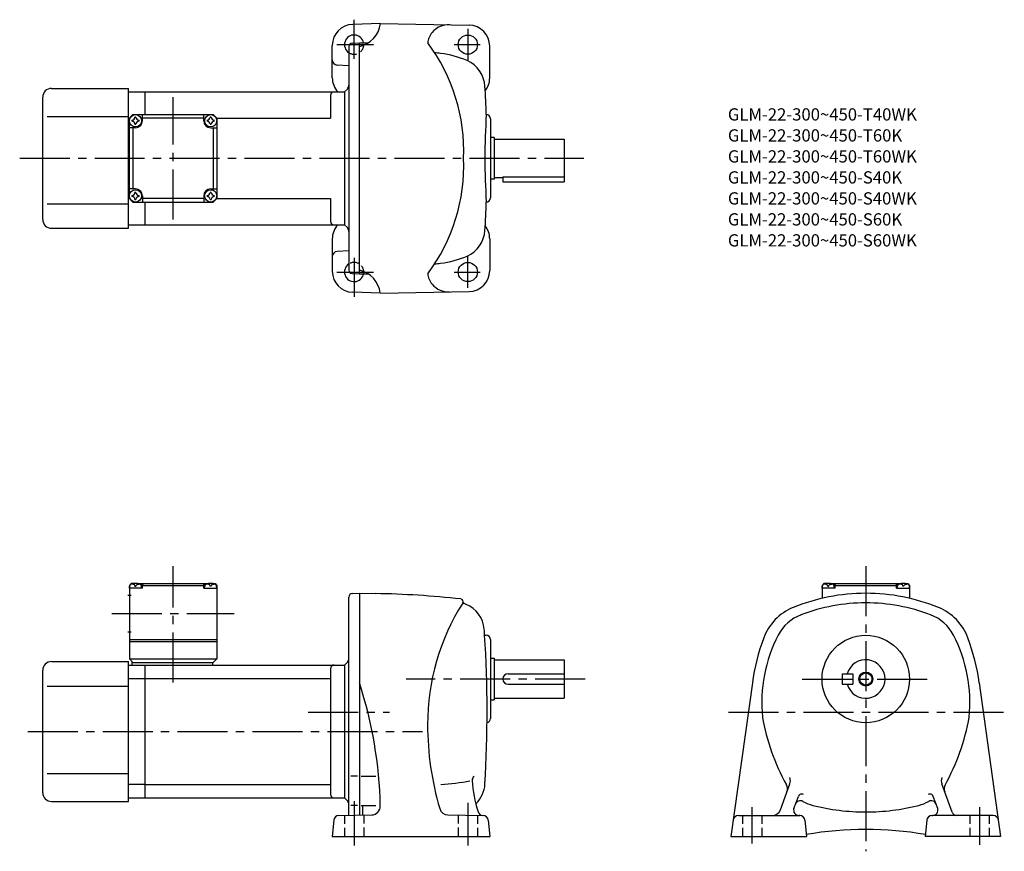
# Model space of a CAD drawing. Extents: x 43 to 606, y 81 to 557.
import ezdxf

# ---------------------------------------------------------------- set-up
doc = ezdxf.new("R2010")
doc.units = 0
doc.header["$LTSCALE"] = 3
doc.header["$MEASUREMENT"] = 0
for name, pattern in [('HIDDEN2', [4.7625, 3.175, -1.5875]), ('sekkei(A2)', [14.2875, 9.525, -1.5875, 1.5875, -1.5875]), ('sekkei_H', [2.38125, 1.5875, -0.79375])]:
    doc.linetypes.add(name, pattern=pattern)
doc.layers.get('0').update_dxf_attribs({"linetype": 'CONTINUOUS'})
for name, color, linetype in [('CENTER', 3, 'sekkei(A2)'), ('HIDS', 1, 'HIDDEN2'), ('HOJO', 4, 'CONTINUOUS')]:
    doc.layers.add(name, color=color, linetype=linetype)
doc.layers.add('TITLE', color=4, linetype='CONTINUOUS', plot=False)
doc.styles.get("Standard").update_dxf_attribs({"font": 'simplex.shx', "bigfont": 'extfont.shx'})

msp = doc.modelspace()

# ---------------------------------------------------------------- linework, layer by layer
for p, q in [((249.11, 554.38), (233.29, 553.97)), ((249.11, 554.41), (299.81, 553.53)), ((221.6, 523.48), (221.6, 541.97)), ((231.1, 541.28), (231.1, 413.49)), ((233.05, 543.27), (237.1, 543.38)), ((237.1, 411.38), (237.1, 543.38)), ((237.1, 543.38), (242.17, 543.38)), ((311.6, 523.38), (311.6, 541.53)), ((231.1, 530.3), (224.44, 530.65)), ((56.1, 442.38), (56.1, 512.38)), ((61.1, 517.38), (105.1, 517.38)), ((105.1, 437.38), (105.1, 517.38)), ((105.1, 515.38), (114.6, 515.38)), ((114.6, 515.38), (228.6, 515.38)), ((114.6, 502.38), (114.6, 515.38)), ((220.6, 513.38), (220.6, 500.38)), ((228.6, 515.38), (230.22, 517)), ((228.6, 515.38), (228.6, 439.38)), ((58.6, 501.38), (105.1, 501.38)), ((105.6, 500.38), (107.6, 502.38)), ((105.6, 500.38), (107.6, 502.38)), ((107.6, 502.38), (153.6, 502.38)), ((113.1, 498.88), (113.1, 502.38)), ((148.1, 498.88), (148.1, 502.38)), ((155.6, 500.38), (153.6, 502.38)), ((155.6, 500.38), (153.6, 502.38)), ((155.6, 500.38), (153.6, 502.38)), ((105.6, 500.38), (105.1, 500.38)), ((105.6, 454.38), (105.6, 500.38)), ((148.1, 500.38), (113.1, 500.38)), ((155.6, 500.38), (220.6, 500.38)), ((155.6, 500.38), (155.6, 454.38)), ((312.1, 499.88), (312.1, 454.88)), ((109.1, 494.88), (105.6, 494.88)), ((107.6, 494.88), (107.6, 459.88)), ((152.1, 494.88), (155.6, 494.88)), ((153.6, 494.88), (153.6, 459.88)), ((314.1, 489.38), (312.1, 489.38)), ((314.1, 489.38), (314.1, 465.38)), ((314.1, 488.38), (354.1, 488.38)), ((354.1, 488.38), (354.1, 463.88)), ((314.1, 465.38), (312.1, 465.38)), ((314.1, 466.38), (319.1, 466.38)), ((319.1, 466.8), (354.1, 466.8)), ((319.1, 466.8), (319.1, 463.88)), ((319.1, 463.88), (354.1, 463.88)), ((109.1, 459.88), (105.6, 459.88)), ((152.1, 459.88), (155.6, 459.88)), ((58.6, 451.38), (105.1, 451.38)), ((105.6, 454.38), (105.1, 454.38)), ((105.6, 454.38), (107.6, 452.38)), ((107.6, 452.38), (153.6, 452.38)), ((113.1, 455.88), (113.1, 452.38)), ((148.1, 454.38), (113.1, 454.38)), ((114.6, 439.38), (114.6, 452.38)), ((148.1, 455.88), (148.1, 452.38)), ((153.6, 452.38), (155.6, 454.38)), ((155.6, 454.38), (153.6, 452.38)), ((155.6, 454.38), (220.6, 454.38)), ((220.6, 454.38), (220.6, 441.38)), ((105.1, 439.38), (114.6, 439.38)), ((114.6, 439.38), (228.6, 439.38)), ((228.6, 439.38), (230.22, 437.76)), ((61.1, 437.38), (105.1, 437.38)), ((221.6, 431.29), (221.6, 412.79)), ((311.6, 431.38), (311.6, 413.23)), ((231.1, 424.46), (224.44, 424.11)), ((233.05, 411.49), (237.1, 411.38)), ((237.1, 411.38), (242.11, 411.38)), ((249.11, 400.38), (233.29, 400.8)), ((249.11, 400.35), (299.81, 401.24)), ((106.6, 234.24), (105.6, 233.24)), ((105.6, 233.24), (105.6, 191.24)), ((105.6, 231.74), (105.7, 232.86)), ((113.1, 231.74), (105.6, 231.74)), ((107.76, 234.24), (106.6, 234.24)), ((107.07, 233.89), (107.05, 234.1)), ((108.81, 232.82), (109.39, 232.82)), ((110.44, 234.24), (150.76, 234.24)), ((111.13, 233.89), (111.15, 234.1)), ((113.1, 233.74), (112.05, 233.74)), ((112.6, 231.74), (112.5, 232.86)), ((113.6, 234.24), (113.1, 233.74)), ((113.1, 231.74), (113.1, 233.74)), ((113.1, 233.24), (148.1, 233.24)), ((147.6, 234.24), (148.1, 233.74)), ((148.1, 233.74), (149.16, 233.74)), ((148.1, 231.74), (148.1, 233.74)), ((148.1, 231.74), (155.6, 231.74)), ((148.6, 231.74), (148.7, 232.86)), ((150.07, 233.89), (150.05, 234.1)), ((152.39, 232.82), (151.81, 232.82)), ((153.44, 234.24), (154.6, 234.24)), ((154.13, 233.89), (154.15, 234.1)), ((154.6, 234.24), (155.6, 233.24)), ((155.6, 231.74), (155.5, 232.86)), ((155.6, 233.24), (155.6, 191.24)), ((502.61, 234.24), (501.61, 233.24)), ((501.61, 233.24), (501.61, 225.86)), ((501.61, 231.74), (501.71, 232.86)), ((509.11, 231.74), (501.61, 231.74)), ((503.78, 234.24), (502.61, 234.24)), ((503.08, 233.89), (503.06, 234.1)), ((504.83, 232.82), (505.4, 232.82)), ((506.45, 234.24), (546.78, 234.24)), ((507.14, 233.89), (507.16, 234.1)), ((509.11, 233.74), (508.06, 233.74)), ((508.61, 231.74), (508.52, 232.86)), ((509.61, 234.24), (509.11, 233.74)), ((509.11, 231.74), (509.11, 233.74)), ((509.11, 233.24), (544.11, 233.24)), ((543.61, 234.24), (544.11, 233.74)), ((544.11, 231.74), (544.11, 233.74)), ((544.11, 233.74), (545.17, 233.74)), ((544.11, 231.74), (551.61, 231.74)), ((544.61, 231.74), (544.71, 232.86)), ((546.08, 233.89), (546.06, 234.1)), ((548.4, 232.82), (547.83, 232.82)), ((549.45, 234.24), (550.61, 234.24)), ((550.14, 233.89), (550.16, 234.1)), ((550.61, 234.24), (551.61, 233.24)), ((551.61, 231.74), (551.52, 232.86)), ((551.61, 233.24), (551.61, 225.86)), ((104.73, 227.74), (106.73, 227.74)), ((231.1, 101.84), (231.1, 226.6)), ((233.03, 228.6), (237.1, 228.74)), ((237.1, 228.74), (237.1, 101.94)), ((237.1, 228.74), (246.34, 228.58)), ((104.73, 206.74), (106.73, 206.74)), ((308.72, 204.74), (309.6, 204.74)), ((105.6, 202.24), (155.6, 202.24)), ((105.6, 201.24), (155.6, 201.24)), ((312.1, 202.24), (312.1, 157.24)), ((312.1, 191.74), (314.1, 191.74)), ((314.1, 191.74), (314.1, 167.74)), ((61.1, 189.74), (105.1, 189.74)), ((105.1, 109.74), (105.1, 189.74)), ((105.1, 187.74), (114.6, 187.74)), ((105.6, 191.24), (155.6, 191.24)), ((105.6, 191.24), (107.6, 189.24)), ((107.1, 189.24), (153.6, 189.24)), ((107.1, 189.24), (107.1, 187.74)), ((114.6, 187.74), (228.6, 187.74)), ((114.6, 111.74), (114.6, 187.74)), ((153.1, 189.24), (153.1, 187.74)), ((153.6, 189.24), (155.6, 191.24)), ((230.22, 189.36), (228.6, 187.74)), ((228.6, 187.74), (228.6, 111.74)), ((314.1, 190.74), (354.1, 190.74)), ((354.1, 190.74), (354.1, 168.74)), ((56.1, 114.74), (56.1, 184.74)), ((220.6, 185.74), (220.6, 113.74)), ((322.1, 182.74), (354.1, 182.74)), ((513.11, 182.74), (513.11, 176.74)), ((513.11, 182.74), (519.11, 182.74)), ((519.11, 182.74), (519.11, 176.74)), ((58.6, 175.74), (105.1, 175.74)), ((105.1, 179.99), (114.6, 179.99)), ((114.6, 179.99), (220.6, 179.99)), ((322.1, 176.74), (354.1, 176.74)), ((461.76, 177.46), (449.54, 89.74)), ((513.11, 176.74), (519.11, 176.74)), ((591.46, 177.46), (603.68, 89.74)), ((312.1, 167.74), (314.1, 167.74)), ((314.1, 168.74), (354.1, 168.74)), ((58.6, 125.74), (105.1, 125.74)), ((235.97, 124.24), (232.25, 124.24)), ((238.18, 124.24), (246.43, 124.24)), ((114.6, 119.49), (105.1, 119.49)), ((114.6, 119.49), (220.6, 119.49)), ((477.81, 105.03), (483.2, 119.84)), ((575.95, 103.56), (570.03, 119.84)), ((485.53, 105.77), (488.04, 112.66)), ((567.7, 105.77), (565.19, 112.66)), ((61.1, 109.74), (105.1, 109.74)), ((105.1, 111.74), (114.6, 111.74)), ((114.6, 111.74), (228.6, 111.74)), ((230.22, 110.12), (228.6, 111.74)), ((235.97, 107.42), (232.25, 107.42)), ((238.18, 107.42), (246.43, 107.42)), ((239.1, 102.03), (239.1, 107.42)), ((225.4, 101.74), (244.14, 102.07)), ((287.75, 102.09), (307.8, 101.74)), ((453.83, 101.74), (488.81, 101.74)), ((488.81, 101.74), (488.35, 101.74)), ((564.41, 101.74), (564.88, 101.74)), ((599.4, 101.74), (564.88, 101.74)), ((222.41, 99), (221.6, 89.74)), ((310.79, 99), (311.6, 89.74)), ((491.8, 99), (492.61, 89.74)), ((561.42, 99), (560.61, 89.74)), ((221.6, 89.74), (311.6, 89.74)), ((449.54, 89.74), (492.61, 89.74)), ((603.68, 89.74), (560.61, 89.74))]:
    msp.add_line(p, q)
for centre, radius in [((299.1, 542.38), 5.5), ((109.1, 498.88), 3.5), ((152.1, 498.88), 3.5), ((109.1, 455.88), 3.5), ((152.1, 455.88), 3.5), ((299.1, 412.38), 5.5), ((526.61, 179.74), 25), ((526.61, 179.74), 3.45)]:
    msp.add_circle(centre, radius)
for centre, radius, start, end in [((233.6, 541.97), 12, 91.5003, 180), ((234.21, 556.09), 15, 281.1073, 353.4449), ((288.04, 541.74), 12, 86.7611, 140.8434), ((299.6, 541.53), 12, 0, 88.9997), ((234.1, 542.38), 5.5, 10.4757, 236.8025), ((287.1, 542.17), 11, 139.4932, 173.6387), ((233.1, 541.28), 2, 91.5, 180), ((193.05, 481.34), 103.73, 357.8144, 36.7435), ((276.1, 480.88), 57, 82.4693, 85.9763), ((276.1, 480.88), 57, 66.7126, 82.4689), ((224.6, 533.65), 3, 180, 266.9995), ((291.91, 517.62), 17, 3.3775, 66.7126), ((233.6, 523.48), 12, 179.9994, 222.4265), ((228.1, 519.12), 3, 315, 0), ((-389.9, 477.38), 700, 2.04696, 3.37773), ((299.6, 523.38), 12, 321.8411, 0), ((61.1, 512.38), 5, 90, 180), ((222.6, 513.38), 2, 90, 180), ((708.85, 476.96), 400, 176.356, 179.9394), ((309.6, 499.88), 2.5, 0, 88.7855), ((109.1, 498.88), 2.05, 171.938, 180), ((109.1, 498.88), 2.05, 180, 188.062), ((107.07, 500.91), 1.74, 269.9987, 0.0013), ((107.07, 496.85), 1.74, 359.9987, 90.0013), ((109.1, 498.88), 2.05, 90, 98.062), ((109.1, 498.88), 2.05, 261.938, 270), ((109.1, 498.88), 2.05, 81.938, 90), ((109.1, 498.88), 4, 270, 0), ((109.1, 498.88), 2.05, 270, 278.062), ((111.13, 500.91), 1.74, 179.9987, 270.0013), ((111.13, 496.85), 1.74, 89.9987, 180.0013), ((109.1, 498.88), 2.05, 0, 8.062), ((109.1, 498.88), 2.05, 351.938, 0), ((152.1, 498.88), 4, 180, 270), ((152.1, 498.88), 2.05, 171.938, 180), ((152.1, 498.88), 2.05, 180, 188.062), ((150.07, 500.91), 1.74, 269.9987, 0.0013), ((150.07, 496.85), 1.74, 359.9987, 90.0013), ((152.1, 498.88), 2.05, 90, 98.062), ((152.1, 498.88), 2.05, 261.938, 270), ((152.1, 498.88), 2.05, 81.938, 90), ((152.1, 498.88), 2.05, 270, 278.062), ((154.13, 500.91), 1.74, 179.9987, 270.0013), ((154.13, 496.85), 1.74, 89.9987, 180.0013), ((152.1, 498.88), 2.05, 0, 8.062), ((152.1, 498.88), 2.05, 351.938, 0), ((193.05, 473.43), 103.73, 323.2565, 2.1856), ((708.85, 477.8), 400, 180.0606, 183.644), ((109.1, 455.88), 2.05, 171.938, 180), ((107.07, 457.91), 1.74, 269.9987, 0.0013), ((109.1, 455.88), 2.05, 90, 98.062), ((109.1, 455.88), 4, 0, 90), ((109.1, 455.88), 2.05, 81.938, 90), ((111.13, 457.91), 1.74, 179.9987, 270.0013), ((109.1, 455.88), 2.05, 0, 8.062), ((152.1, 455.88), 4, 90, 180), ((152.1, 455.88), 2.05, 171.938, 180), ((150.07, 457.91), 1.74, 269.9987, 0.0013), ((152.1, 455.88), 2.05, 90, 98.062), ((152.1, 455.88), 2.05, 81.938, 90), ((154.13, 457.91), 1.74, 179.9987, 270.0013), ((152.1, 455.88), 2.05, 0, 8.062), ((109.1, 455.88), 2.05, 180, 188.062), ((107.07, 453.85), 1.74, 359.9987, 90.0013), ((109.1, 455.88), 2.05, 261.938, 270), ((109.1, 455.88), 2.05, 270, 278.062), ((111.13, 453.85), 1.74, 89.9987, 180.0013), ((109.1, 455.88), 2.05, 351.938, 0), ((152.1, 455.88), 2.05, 180, 188.062), ((150.07, 453.85), 1.74, 359.9987, 90.0013), ((152.1, 455.88), 2.05, 261.938, 270), ((152.1, 455.88), 2.05, 270, 278.062), ((154.13, 453.85), 1.74, 89.9987, 180.0013), ((152.1, 455.88), 2.05, 351.938, 0), ((-389.9, 477.38), 700, 356.6171, 357.95331), ((309.6, 454.88), 2.5, 271.2145, 0), ((61.1, 442.38), 5, 180, 270), ((222.6, 441.38), 2, 180, 270), ((233.6, 431.29), 12, 137.5735, 180), ((228.1, 435.64), 3, 0, 45), ((291.91, 437.14), 17, 293.2874, 356.6225), ((299.6, 431.38), 12, 0, 38.1589), ((224.6, 421.12), 3, 93.0005, 180), ((234.1, 412.38), 5.5, 123.1976, 349.5243), ((276.1, 473.88), 57, 274.0237, 277.5307), ((276.1, 473.88), 57, 277.5311, 293.2874), ((233.6, 412.79), 12, 180, 268.4997), ((233.1, 413.49), 2, 180, 268.5), ((234.1, 398.7), 15, 6.4304, 78.463), ((287.1, 412.59), 11, 186.3613, 220.5068), ((299.6, 413.23), 12, 271.0003, 0), ((288.04, 413.02), 12, 219.1566, 273.2389), ((106.99, 232.75), 1.3, 105.8809, 175), ((109.1, 225.34), 9, 74.1191, 105.8809), ((111.21, 232.75), 1.3, 5, 74.1191), ((149.99, 232.75), 1.3, 105.8809, 175), ((152.1, 225.34), 9, 74.1191, 105.8809), ((154.21, 232.75), 1.3, 5, 74.1191), ((503.01, 232.75), 1.3, 105.8809, 175), ((505.11, 225.34), 9, 74.1191, 105.8809), ((507.22, 232.75), 1.3, 5, 74.1191), ((546.01, 232.75), 1.3, 105.8809, 175), ((548.11, 225.34), 9, 74.1191, 105.8809), ((550.22, 232.75), 1.3, 5, 74.1191), ((233.1, 226.6), 2, 92.0005, 180), ((237.1, -301.34), 530, 83.7174, 89.0007), ((294.94, 223.98), 1.5, 327.7118, 83.7175), ((526.61, 118.74), 110, 90, 112.2024), ((526.61, 118.74), 110, 67.7979, 90), ((406.1, 153.74), 130, 147.7116, 180), ((296.86, 223.46), 0.5, 164.6766, 248.6154), ((275.9, 169.91), 57, 66.9629, 68.6151), ((291.55, 206.72), 17, 5.317, 66.9629), ((496.38, 192.81), 30, 112.202, 159.6), ((526.61, 118.74), 104.5, 90, 110.7678), ((526.61, 118.74), 104.5, 69.2322, 90), ((556.84, 192.81), 30, 20.4, 67.798), ((498.25, 193.54), 24.5, 110.7676, 152.6867), ((554.98, 193.54), 24.5, 27.3133, 69.2324), ((-389.9, 160.74), 700, 3.60382, 3.89595), ((-389.9, 160.74), 700, 356.64261, 3.60382), ((309.6, 202.24), 2.5, 0, 90), ((582.61, 160.74), 122, 159.6003, 172.1209), ((551.11, 166.24), 84, 152.6869, 185.6307), ((502.11, 166.24), 84, 354.3693, 27.3132), ((470.61, 160.74), 122, 7.8791, 20.3998), ((228.1, 191.48), 3, 315.0017, 0), ((61.1, 184.74), 5, 90, 180), ((222.6, 185.74), 2, 90, 180), ((526.61, 179.74), 11, 195.8266, 164.1734), ((322.1, 179.74), 3, 90, 270), ((9.1, 102.52), 240, 1.1075, 18.1949), ((590.61, 179.74), 125, 190.0164, 208.9069), ((462.61, 179.74), 125, 331.0028, 349.9836), ((446.1, 153.74), 170, 180, 196.4235), ((309.6, 157.24), 2.5, 280.9345, 0), ((304.6, 121.74), 3, 129.0888, 180), ((274.88, 261.6), 142.39, 273.5636, 280.3001), ((381.4, 127.35), 80, 184.0191, 197.0753), ((291.93, 120.74), 17, 313.65, 356.6428), ((476.81, 116.9), 5, 339.9985, 28.9065), ((478.5, 121.55), 5, 339.9977, 21.2148), ((574.72, 121.55), 5, 158.7852, 200.0023), ((576.42, 116.9), 5, 151.0935, 199.9996), ((61.1, 114.74), 5, 180, 270), ((222.6, 113.74), 2, 180, 270), ((489.92, 111.98), 2, 56.6841, 159.9963), ((563.31, 111.98), 2, 20.0037, 123.3159), ((228.1, 108), 3, 0, 44.9987), ((244.06, 107.07), 5, 271.0001, 1.1077), ((489.22, 107.14), 3, 61.0896, 159.9962), ((502.27, 130.78), 24, 241.0894, 255.7679), ((526.61, 226.74), 123, 255.768, 270), ((526.61, 226.74), 123, 270, 284.2321), ((550.95, 130.78), 24, 284.2321, 298.9097), ((564.01, 107.14), 3, 20.0001, 118.9102), ((225.4, 98.74), 3, 90, 175.0005), ((287.83, 107.09), 5, 196.4233, 269.0006), ((307.8, 104.74), 3, 197.0752, 269.0006), ((307.8, 98.74), 3, 5.0004, 90), ((453.83, 98.74), 3, 90, 172.0691), ((473.11, 106.74), 5, 270, 339.9987), ((488.35, 104.74), 3, 159.999, 270), ((488.81, 98.74), 3, 5.0004, 90), ((564.41, 98.74), 3, 90, 175), ((564.88, 104.74), 3, 270, 20.0014), ((578.71, 104.74), 3, 199.9997, 270), ((599.4, 98.74), 3, 7.9317, 90), ((526.61, -106.26), 200, 80.1848, 99.8152)]:
    msp.add_arc(centre, radius, start, end)
for points in [[(108.81, 232.82), (108.79, 232.98), (108.74, 233.33), (108.3, 233.76), (107.7, 233.98), (107.27, 233.91), (107.07, 233.89)], [(109.39, 232.82), (109.41, 232.98), (109.46, 233.33), (109.9, 233.76), (110.5, 233.98), (110.93, 233.91), (111.13, 233.89)], [(151.81, 232.82), (151.79, 232.98), (151.74, 233.33), (151.3, 233.76), (150.7, 233.98), (150.27, 233.91), (150.07, 233.89)], [(152.39, 232.82), (152.41, 232.98), (152.46, 233.33), (152.9, 233.76), (153.5, 233.98), (153.93, 233.91), (154.13, 233.89)], [(504.83, 232.82), (504.8, 232.98), (504.75, 233.33), (504.32, 233.76), (503.71, 233.98), (503.29, 233.91), (503.08, 233.89)], [(505.4, 232.82), (505.42, 232.98), (505.47, 233.33), (505.91, 233.76), (506.52, 233.98), (506.94, 233.91), (507.14, 233.89)], [(547.83, 232.82), (547.8, 232.98), (547.75, 233.33), (547.32, 233.76), (546.71, 233.98), (546.29, 233.91), (546.08, 233.89)], [(548.4, 232.82), (548.42, 232.98), (548.47, 233.33), (548.91, 233.76), (549.52, 233.98), (549.94, 233.91), (550.14, 233.89)]]:
    msp.add_open_spline(points, degree=3, knots=[0, 0, 0, 0, 0.460136, 1.049887, 1.713743, 2.320348, 2.320348, 2.320348, 2.320348])
at = {"layer": 'CENTER'}
for p, q in [((234.1, 534.27), (234.1, 556.63)), ((299.1, 551.4), (299.1, 533.38)), ((224.23, 542.38), (245.1, 542.38)), ((291.37, 542.38), (306.09, 542.38)), ((130.6, 442.38), (130.6, 512.38)), ((42.92, 477.38), (365.35, 477.38)), ((234.1, 420.49), (234.1, 398.13)), ((299.1, 403.36), (299.1, 421.38)), ((224.23, 412.38), (245.1, 412.38)), ((291.37, 412.38), (306.09, 412.38)), ((130.6, 177.74), (130.6, 244.24)), ((526.61, 244.24), (526.61, 81.25)), ((95.6, 217.24), (165.6, 217.24)), ((366.1, 179.74), (263.91, 179.74)), ((490.31, 179.74), (563.16, 179.74)), ((207.89, 160.74), (254.24, 160.74)), ((448.07, 160.74), (605.78, 160.74)), ((47.5, 149.74), (273.11, 149.74)), ((234.1, 109.85), (234.1, 84.66)), ((299.1, 108.91), (299.1, 84.66)), ((461.61, 85.72), (461.61, 106.4)), ((591.61, 106.4), (591.61, 84.9))]:
    msp.add_line(p, q, dxfattribs=at)
at = {"layer": 'HIDS', "linetype": 'sekkei_H'}
for p, q in [((228.6, 101.8), (228.6, 89.74)), ((239.6, 101.99), (239.6, 89.74)), ((293.6, 101.99), (293.6, 89.74)), ((304.6, 101.8), (304.6, 89.74)), ((456.11, 101.74), (456.11, 89.74)), ((467.11, 101.74), (467.11, 89.74)), ((586.11, 101.74), (586.11, 89.74)), ((597.11, 101.74), (597.11, 89.74))]:
    msp.add_line(p, q, dxfattribs=at)
for centre, start, end in [((234.1, 542.38), 236.8025, 10.4757), ((234.1, 412.38), 349.5243, 123.1976)]:
    msp.add_arc(centre, 5.5, start, end, dxfattribs=at)
at = {"layer": 'HOJO'}
msp.add_circle((526.61, 179.74), 4, dxfattribs=at)

# ---------------------------------------------------------------- texts
at = {"layer": 'TITLE'}
for s, p in [('GLM-22-300~450-T40WK', (447.76, 498.98)), ('GLM-22-300~450-T60K', (447.76, 486.98)), ('GLM-22-300~450-T60WK', (447.76, 474.98)), ('GLM-22-300~450-S40K', (447.76, 462.98)), ('GLM-22-300~450-S40WK', (447.76, 450.98)), ('GLM-22-300~450-S60K', (447.76, 438.98)), ('GLM-22-300~450-S60WK', (447.76, 426.98))]:
    msp.add_text(s, height=7, dxfattribs=at).set_placement(p)

doc.saveas('drawing.dxf')
